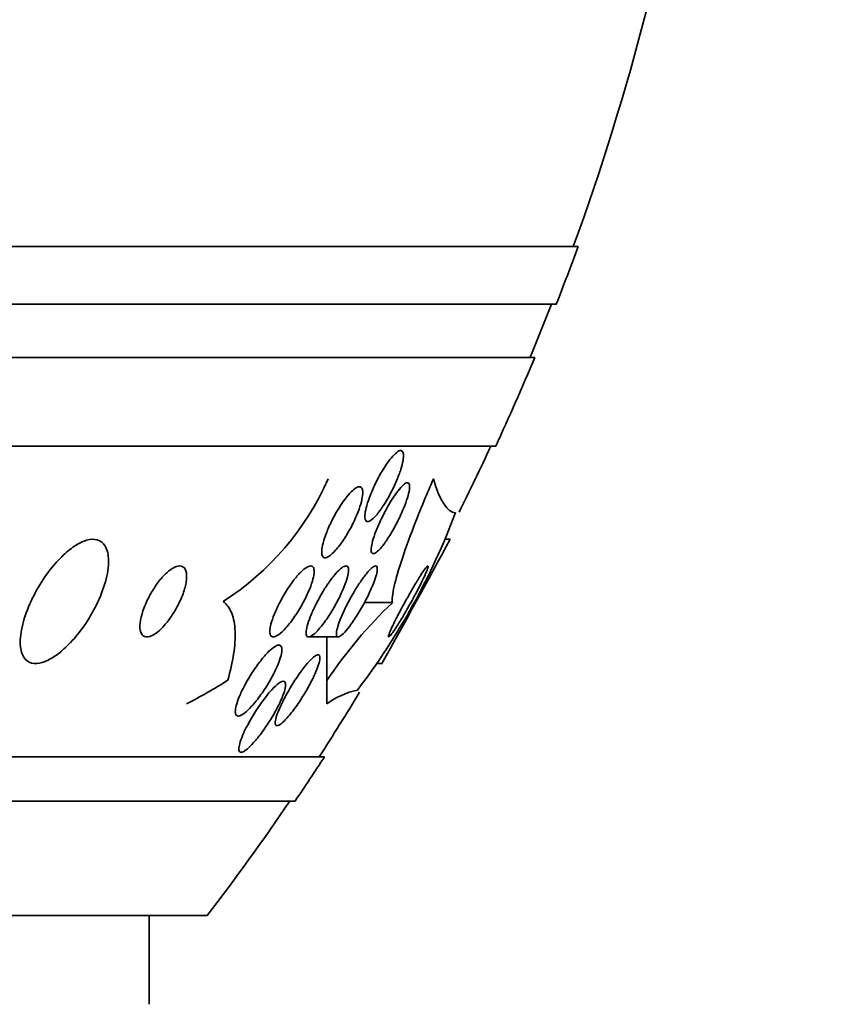
# Model space of a CAD drawing. Units: millimetres. Extents: x 0 to 1478, y 0 to 1758.
# Drawn here: x 1040 to 1049, y 742 to 753 of the extents above; entities that cross this region are included whole.
import ezdxf
from ezdxf import colors
from ezdxf.entities.mleader import LeaderData, LeaderLine
from ezdxf.math import Vec2, Vec3

# ---------------------------------------------------------------- set-up
doc = ezdxf.new("R2010")
doc.units = ezdxf.units.MM
doc.layers.add('DV3_Défaut', color=7, linetype='Continuous')
doc.layers.add('Défaut', color=7, linetype='Continuous')

# ---------------------------------------------------------------- blocks, each defined once
blk = doc.blocks.new('_DOT')
at = {"color": 0}
blk.add_line((0, 0), (-1, 0), dxfattribs=at)
at = {"color": 0, "const_width": 0.333}
blk.add_lwpolyline([(-0.1665, 0, 1), (0.1665, 0, 1)], format="xyb", close=True, dxfattribs=at)
blk = doc.blocks.new('SE2')
at = {"layer": 'DV3_Défaut', "color": 7, "linetype": 'Continuous', "lineweight": 35}
for p, q in [((1046.005, 750.721), (992.338, 750.721)), ((1045.76, 750.071), (992.583, 750.071)), ((1045.517, 749.471), (992.825, 749.471)), ((1045.077, 748.471), (993.266, 748.471)), ((1044.562, 747.421), (1044.508, 747.421)), ((1043.913, 746.707), (1043.597, 746.707)), ((1042.973, 746.321), (1043.303, 746.321)), ((1043.749, 746.021), (1043.799, 746.021)), ((1043.147, 744.971), (995.195, 744.971)), ((1042.817, 744.471), (995.526, 744.471)), ((1041.826, 743.18), (996.516, 743.18)), ((1041.171, 742.18), (1041.171, 743.18))]:
    blk.add_line(p, q, dxfattribs=at)
for centre, radius, start, end in [((1019.171, 760.471), 28.5, 339.9948, 351.2052), ((1019.171, 760.471), 28.55, 338.6371, 340.0313), ((1019.171, 760.471), 28.5, 337.2963, 338.5978), ((1019.171, 760.471), 28.55, 335.1455, 337.3383), ((1019.171, 760.471), 28.5, 333.4409, 335.0989), ((1040.326, 749.356), 3.124, 302.4946, 336.343), ((1037.296, 750.469), 7.826, 322.655, 339.4472), ((940.128, 803.931), 118.744, 330.81157, 331.58242), ((1047.596, 742.853), 5.331, 133.7062, 146.0573), ((1043.726, 744.796), 0.949, 102.6593, 125.6105), ((1019.171, 760.471), 28.5, 327.0532, 328.7762), ((1019.171, 760.471), 28.55, 325.9151, 327.1182), ((1019.171, 760.471), 28.5, 322.6468, 325.8471)]:
    blk.add_arc(centre, radius, start, end, dxfattribs=at)
for centre, major_axis, ratio, start_param, end_param in [((1043.173, 744.746), (0, 2), 0.000476, -0.99825, -0.663633), ((1039.368, 760.471), (0, -15.463), 0.54024, 0.269604, 0.327863), ((1043.171, 760.471), (0, -15.463), 0.000476, 0.269604, 0.32732)]:
    blk.add_ellipse(centre, major_axis=major_axis, ratio=ratio, start_param=start_param, end_param=end_param, dxfattribs=at)
for points, knots in [([(1043.867, 748.299), (1043.89, 748.329), (1043.912, 748.355), (1043.932, 748.375), (1043.952, 748.396), (1043.971, 748.41), (1043.986, 748.417), (1044.001, 748.423), (1044.013, 748.423), (1044.021, 748.416), (1044.029, 748.409), (1044.034, 748.397), (1044.036, 748.379), (1044.038, 748.361), (1044.036, 748.337), (1044.032, 748.309), (1044.027, 748.28), (1044.018, 748.245), (1044.007, 748.209), (1043.994, 748.169), (1043.978, 748.125), (1043.959, 748.081), (1043.939, 748.033), (1043.916, 747.984), (1043.891, 747.937), (1043.865, 747.888), (1043.837, 747.84), (1043.809, 747.798), (1043.782, 747.757), (1043.755, 747.72), (1043.73, 747.691), (1043.707, 747.665), (1043.685, 747.645), (1043.666, 747.633), (1043.65, 747.623), (1043.636, 747.619), (1043.625, 747.622), (1043.615, 747.626), (1043.608, 747.635), (1043.605, 747.65), (1043.601, 747.665), (1043.601, 747.685), (1043.604, 747.71), (1043.607, 747.736), (1043.614, 747.768), (1043.623, 747.802), (1043.634, 747.839), (1043.648, 747.88), (1043.665, 747.923), (1043.683, 747.969), (1043.705, 748.017), (1043.728, 748.065), (1043.752, 748.114), (1043.779, 748.163), (1043.807, 748.208), (1043.827, 748.241), (1043.847, 748.271), (1043.867, 748.299)], [0, 0, 0, 0, 0.050353, 0.050353, 0.050353, 0.100935, 0.100935, 0.100935, 0.148491, 0.148491, 0.148491, 0.194342, 0.194342, 0.194342, 0.241571, 0.241571, 0.241571, 0.292575, 0.292575, 0.292575, 0.34867, 0.34867, 0.34867, 0.409468, 0.409468, 0.409468, 0.472264, 0.472264, 0.472264, 0.532627, 0.532627, 0.532627, 0.587098, 0.587098, 0.587098, 0.635782, 0.635782, 0.635782, 0.681621, 0.681621, 0.681621, 0.728033, 0.728033, 0.728033, 0.777734, 0.777734, 0.777734, 0.832401, 0.832401, 0.832401, 0.89213, 0.89213, 0.89213, 0.954748, 0.954748, 0.954748, 1, 1, 1, 1]), ([(1043.926, 747.898), (1043.948, 747.932), (1043.971, 747.963), (1043.992, 747.988), (1044.013, 748.013), (1044.032, 748.033), (1044.049, 748.045), (1044.064, 748.056), (1044.077, 748.061), (1044.087, 748.059), (1044.096, 748.057), (1044.102, 748.049), (1044.105, 748.036), (1044.108, 748.022), (1044.107, 748.003), (1044.104, 747.979), (1044.1, 747.954), (1044.093, 747.924), (1044.082, 747.89), (1044.071, 747.854), (1044.056, 747.813), (1044.039, 747.77), (1044.02, 747.724), (1043.998, 747.675), (1043.974, 747.628), (1043.949, 747.578), (1043.921, 747.527), (1043.893, 747.481), (1043.866, 747.437), (1043.838, 747.395), (1043.812, 747.36), (1043.788, 747.329), (1043.765, 747.303), (1043.745, 747.286), (1043.728, 747.271), (1043.713, 747.262), (1043.701, 747.26), (1043.69, 747.258), (1043.682, 747.263), (1043.678, 747.273), (1043.673, 747.284), (1043.672, 747.3), (1043.674, 747.32), (1043.676, 747.342), (1043.682, 747.37), (1043.69, 747.4), (1043.699, 747.434), (1043.712, 747.472), (1043.727, 747.512), (1043.744, 747.556), (1043.765, 747.603), (1043.787, 747.65), (1043.811, 747.7), (1043.837, 747.751), (1043.865, 747.798), (1043.885, 747.833), (1043.905, 747.867), (1043.926, 747.898)], [0, 0, 0, 0, 0.051043, 0.051043, 0.051043, 0.102353, 0.102353, 0.102353, 0.15008, 0.15008, 0.15008, 0.195461, 0.195461, 0.195461, 0.24184, 0.24184, 0.24184, 0.291884, 0.291884, 0.291884, 0.347219, 0.347219, 0.347219, 0.407831, 0.407831, 0.407831, 0.471274, 0.471274, 0.471274, 0.532914, 0.532914, 0.532914, 0.588548, 0.588548, 0.588548, 0.637654, 0.637654, 0.637654, 0.683165, 0.683165, 0.683165, 0.728786, 0.728786, 0.728786, 0.777522, 0.777522, 0.777522, 0.831349, 0.831349, 0.831349, 0.890728, 0.890728, 0.890728, 0.953787, 0.953787, 0.953787, 1, 1, 1, 1]), ([(1043.913, 746.707), (1043.907, 746.744), (1043.913, 746.807), (1043.952, 746.978), (1043.983, 747.086), (1044.066, 747.334), (1044.118, 747.475), (1044.236, 747.775), (1044.303, 747.936), (1044.374, 748.102)], [0, 0, 0, 0, 0.25, 0.25, 0.5, 0.5, 0.75, 0.75, 1, 1, 1, 1]), ([(1043.375, 747.871), (1043.4, 747.904), (1043.425, 747.933), (1043.448, 747.956), (1043.471, 747.98), (1043.493, 747.997), (1043.512, 748.006), (1043.529, 748.014), (1043.544, 748.016), (1043.555, 748.011), (1043.565, 748.006), (1043.573, 747.995), (1043.576, 747.978), (1043.58, 747.962), (1043.58, 747.939), (1043.577, 747.914), (1043.573, 747.886), (1043.566, 747.854), (1043.556, 747.819), (1043.545, 747.781), (1043.53, 747.74), (1043.512, 747.698), (1043.493, 747.651), (1043.47, 747.603), (1043.446, 747.556), (1043.419, 747.507), (1043.39, 747.458), (1043.361, 747.414), (1043.332, 747.371), (1043.302, 747.331), (1043.273, 747.299), (1043.247, 747.269), (1043.221, 747.246), (1043.199, 747.231), (1043.18, 747.218), (1043.162, 747.212), (1043.149, 747.214), (1043.137, 747.216), (1043.128, 747.224), (1043.122, 747.237), (1043.117, 747.251), (1043.115, 747.27), (1043.116, 747.293), (1043.118, 747.317), (1043.123, 747.347), (1043.131, 747.379), (1043.14, 747.414), (1043.153, 747.453), (1043.169, 747.493), (1043.186, 747.538), (1043.207, 747.585), (1043.23, 747.631), (1043.254, 747.68), (1043.282, 747.73), (1043.311, 747.776), (1043.332, 747.81), (1043.354, 747.842), (1043.375, 747.871)], [0, 0, 0, 0, 0.052476, 0.052476, 0.052476, 0.10525, 0.10525, 0.10525, 0.153906, 0.153906, 0.153906, 0.199434, 0.199434, 0.199434, 0.24529, 0.24529, 0.24529, 0.294344, 0.294344, 0.294344, 0.34849, 0.34849, 0.34849, 0.40814, 0.40814, 0.40814, 0.471397, 0.471397, 0.471397, 0.53392, 0.53392, 0.53392, 0.591049, 0.591049, 0.591049, 0.641337, 0.641337, 0.641337, 0.687225, 0.687225, 0.687225, 0.732476, 0.732476, 0.732476, 0.780305, 0.780305, 0.780305, 0.832943, 0.832943, 0.832943, 0.891246, 0.891246, 0.891246, 0.953889, 0.953889, 0.953889, 1, 1, 1, 1]), ([(1040.127, 747.163), (1040.066, 747.095), (1040.009, 747.018), (1039.958, 746.938), (1039.907, 746.859), (1039.862, 746.774), (1039.826, 746.692), (1039.787, 746.604), (1039.757, 746.515), (1039.739, 746.432), (1039.721, 746.351), (1039.714, 746.274), (1039.721, 746.21), (1039.728, 746.152), (1039.746, 746.103), (1039.775, 746.07), (1039.8, 746.042), (1039.835, 746.025), (1039.876, 746.022), (1039.912, 746.019), (1039.954, 746.027), (1039.999, 746.045), (1040.043, 746.062), (1040.09, 746.09), (1040.137, 746.124), (1040.186, 746.161), (1040.237, 746.207), (1040.285, 746.257), (1040.338, 746.314), (1040.39, 746.378), (1040.437, 746.445), (1040.489, 746.521), (1040.537, 746.601), (1040.577, 746.682), (1040.62, 746.769), (1040.655, 746.859), (1040.678, 746.943), (1040.702, 747.028), (1040.715, 747.11), (1040.714, 747.181), (1040.713, 747.246), (1040.701, 747.303), (1040.676, 747.344), (1040.655, 747.38), (1040.623, 747.405), (1040.585, 747.416), (1040.55, 747.425), (1040.51, 747.423), (1040.466, 747.41), (1040.423, 747.398), (1040.377, 747.375), (1040.331, 747.344), (1040.283, 747.313), (1040.234, 747.271), (1040.186, 747.225), (1040.166, 747.205), (1040.146, 747.184), (1040.127, 747.163)], [0, 0, 0, 0, 0.060624, 0.060624, 0.060624, 0.121003, 0.121003, 0.121003, 0.185671, 0.185671, 0.185671, 0.250071, 0.250071, 0.250071, 0.308393, 0.308393, 0.308393, 0.358505, 0.358505, 0.358505, 0.403285, 0.403285, 0.403285, 0.447214, 0.447214, 0.447214, 0.493981, 0.493981, 0.493981, 0.546163, 0.546163, 0.546163, 0.604899, 0.604899, 0.604899, 0.66889, 0.66889, 0.66889, 0.733704, 0.733704, 0.733704, 0.793513, 0.793513, 0.793513, 0.845383, 0.845383, 0.845383, 0.891252, 0.891252, 0.891252, 0.93524, 0.93524, 0.93524, 0.981051, 0.981051, 0.981051, 1, 1, 1, 1]), ([(1041.309, 746.981), (1041.277, 746.944), (1041.247, 746.902), (1041.219, 746.858), (1041.192, 746.815), (1041.167, 746.77), (1041.146, 746.725), (1041.123, 746.676), (1041.104, 746.626), (1041.091, 746.58), (1041.077, 746.532), (1041.069, 746.486), (1041.068, 746.448), (1041.066, 746.411), (1041.072, 746.379), (1041.084, 746.357), (1041.095, 746.338), (1041.111, 746.325), (1041.132, 746.322), (1041.15, 746.319), (1041.172, 746.323), (1041.196, 746.334), (1041.219, 746.344), (1041.243, 746.359), (1041.268, 746.379), (1041.293, 746.399), (1041.319, 746.425), (1041.343, 746.452), (1041.371, 746.483), (1041.397, 746.518), (1041.422, 746.554), (1041.45, 746.594), (1041.475, 746.638), (1041.497, 746.681), (1041.522, 746.729), (1041.543, 746.778), (1041.559, 746.825), (1041.576, 746.874), (1041.587, 746.922), (1041.591, 746.964), (1041.596, 747.004), (1041.594, 747.04), (1041.585, 747.067), (1041.576, 747.091), (1041.562, 747.109), (1041.543, 747.116), (1041.526, 747.123), (1041.505, 747.123), (1041.482, 747.116), (1041.46, 747.109), (1041.436, 747.096), (1041.412, 747.078), (1041.387, 747.061), (1041.362, 747.038), (1041.337, 747.012), (1041.328, 747.002), (1041.318, 746.992), (1041.309, 746.981)], [0, 0, 0, 0, 0.057479, 0.057479, 0.057479, 0.114643, 0.114643, 0.114643, 0.177392, 0.177392, 0.177392, 0.24305, 0.24305, 0.24305, 0.305632, 0.305632, 0.305632, 0.360296, 0.360296, 0.360296, 0.407394, 0.407394, 0.407394, 0.451081, 0.451081, 0.451081, 0.495665, 0.495665, 0.495665, 0.544379, 0.544379, 0.544379, 0.599312, 0.599312, 0.599312, 0.660772, 0.660772, 0.660772, 0.726139, 0.726139, 0.726139, 0.789825, 0.789825, 0.789825, 0.846426, 0.846426, 0.846426, 0.89509, 0.89509, 0.89509, 0.939312, 0.939312, 0.939312, 0.983389, 0.983389, 0.983389, 1, 1, 1, 1]), ([(1042.796, 746.953), (1042.823, 746.989), (1042.851, 747.022), (1042.877, 747.048), (1042.904, 747.075), (1042.929, 747.096), (1042.951, 747.108), (1042.971, 747.119), (1042.988, 747.124), (1043.001, 747.12), (1043.013, 747.117), (1043.021, 747.108), (1043.026, 747.094), (1043.03, 747.08), (1043.031, 747.06), (1043.029, 747.037), (1043.026, 747.012), (1043.02, 746.982), (1043.011, 746.95), (1043, 746.914), (1042.986, 746.875), (1042.968, 746.835), (1042.949, 746.79), (1042.926, 746.743), (1042.901, 746.697), (1042.873, 746.647), (1042.843, 746.597), (1042.811, 746.551), (1042.779, 746.504), (1042.746, 746.461), (1042.713, 746.425), (1042.684, 746.392), (1042.654, 746.364), (1042.629, 746.346), (1042.606, 746.331), (1042.586, 746.322), (1042.571, 746.321), (1042.557, 746.321), (1042.547, 746.327), (1042.54, 746.339), (1042.534, 746.35), (1042.531, 746.367), (1042.532, 746.388), (1042.532, 746.41), (1042.537, 746.437), (1042.544, 746.466), (1042.553, 746.499), (1042.565, 746.536), (1042.58, 746.574), (1042.598, 746.617), (1042.619, 746.662), (1042.642, 746.707), (1042.667, 746.757), (1042.696, 746.807), (1042.727, 746.854), (1042.749, 746.889), (1042.773, 746.923), (1042.796, 746.953)], [0, 0, 0, 0, 0.054533, 0.054533, 0.054533, 0.109452, 0.109452, 0.109452, 0.158844, 0.158844, 0.158844, 0.203602, 0.203602, 0.203602, 0.247816, 0.247816, 0.247816, 0.294945, 0.294945, 0.294945, 0.347444, 0.347444, 0.347444, 0.406415, 0.406415, 0.406415, 0.470603, 0.470603, 0.470603, 0.535601, 0.535601, 0.535601, 0.595412, 0.595412, 0.595412, 0.646956, 0.646956, 0.646956, 0.692379, 0.692379, 0.692379, 0.736111, 0.736111, 0.736111, 0.782024, 0.782024, 0.782024, 0.83291, 0.83291, 0.83291, 0.890282, 0.890282, 0.890282, 0.953477, 0.953477, 0.953477, 1, 1, 1, 1]), ([(1043.195, 746.932), (1043.221, 746.969), (1043.247, 747.004), (1043.272, 747.032), (1043.297, 747.061), (1043.322, 747.085), (1043.342, 747.1), (1043.361, 747.114), (1043.377, 747.121), (1043.39, 747.121), (1043.401, 747.121), (1043.409, 747.115), (1043.413, 747.104), (1043.418, 747.092), (1043.419, 747.075), (1043.417, 747.054), (1043.414, 747.031), (1043.408, 747.003), (1043.399, 746.973), (1043.389, 746.939), (1043.375, 746.901), (1043.359, 746.861), (1043.34, 746.817), (1043.318, 746.77), (1043.293, 746.724), (1043.267, 746.673), (1043.237, 746.622), (1043.207, 746.575), (1043.176, 746.527), (1043.144, 746.481), (1043.113, 746.443), (1043.085, 746.408), (1043.057, 746.378), (1043.033, 746.357), (1043.011, 746.338), (1042.992, 746.327), (1042.978, 746.323), (1042.965, 746.319), (1042.954, 746.322), (1042.948, 746.331), (1042.942, 746.34), (1042.939, 746.354), (1042.94, 746.373), (1042.94, 746.392), (1042.945, 746.417), (1042.952, 746.445), (1042.96, 746.476), (1042.972, 746.511), (1042.987, 746.548), (1043.003, 746.59), (1043.023, 746.635), (1043.046, 746.68), (1043.071, 746.73), (1043.099, 746.781), (1043.128, 746.829), (1043.15, 746.865), (1043.172, 746.9), (1043.195, 746.932)], [0, 0, 0, 0, 0.053849, 0.053849, 0.053849, 0.10807, 0.10807, 0.10807, 0.157023, 0.157023, 0.157023, 0.201689, 0.201689, 0.201689, 0.246095, 0.246095, 0.246095, 0.293602, 0.293602, 0.293602, 0.346569, 0.346569, 0.346569, 0.405949, 0.405949, 0.405949, 0.470275, 0.470275, 0.470275, 0.534971, 0.534971, 0.534971, 0.594161, 0.594161, 0.594161, 0.645171, 0.645171, 0.645171, 0.690407, 0.690407, 0.690407, 0.73427, 0.73427, 0.73427, 0.780529, 0.780529, 0.780529, 0.831876, 0.831876, 0.831876, 0.889689, 0.889689, 0.889689, 0.953101, 0.953101, 0.953101, 1, 1, 1, 1]), ([(1043.548, 746.936), (1043.572, 746.972), (1043.596, 747.005), (1043.619, 747.033), (1043.641, 747.061), (1043.663, 747.084), (1043.681, 747.099), (1043.697, 747.113), (1043.711, 747.121), (1043.721, 747.121), (1043.731, 747.122), (1043.737, 747.117), (1043.74, 747.106), (1043.743, 747.095), (1043.743, 747.079), (1043.74, 747.058), (1043.736, 747.036), (1043.729, 747.009), (1043.719, 746.978), (1043.708, 746.944), (1043.693, 746.906), (1043.675, 746.865), (1043.655, 746.821), (1043.632, 746.772), (1043.607, 746.725), (1043.58, 746.674), (1043.551, 746.622), (1043.52, 746.574), (1043.491, 746.526), (1043.46, 746.481), (1043.431, 746.442), (1043.405, 746.408), (1043.38, 746.378), (1043.358, 746.357), (1043.339, 746.34), (1043.323, 746.328), (1043.311, 746.323), (1043.299, 746.319), (1043.291, 746.322), (1043.286, 746.329), (1043.282, 746.337), (1043.28, 746.351), (1043.282, 746.368), (1043.284, 746.387), (1043.289, 746.412), (1043.298, 746.439), (1043.307, 746.47), (1043.32, 746.506), (1043.336, 746.544), (1043.353, 746.586), (1043.375, 746.632), (1043.398, 746.679), (1043.423, 746.729), (1043.452, 746.78), (1043.481, 746.83), (1043.503, 746.867), (1043.525, 746.903), (1043.548, 746.936)], [0, 0, 0, 0, 0.051634, 0.051634, 0.051634, 0.103605, 0.103605, 0.103605, 0.151004, 0.151004, 0.151004, 0.195149, 0.195149, 0.195149, 0.239968, 0.239968, 0.239968, 0.288601, 0.288601, 0.288601, 0.343143, 0.343143, 0.343143, 0.404073, 0.404073, 0.404073, 0.469153, 0.469153, 0.469153, 0.53312, 0.53312, 0.53312, 0.590368, 0.590368, 0.590368, 0.639529, 0.639529, 0.639529, 0.683927, 0.683927, 0.683927, 0.727988, 0.727988, 0.727988, 0.77524, 0.77524, 0.77524, 0.828121, 0.828121, 0.828121, 0.887573, 0.887573, 0.887573, 0.951995, 0.951995, 0.951995, 1, 1, 1, 1]), ([(1044.21, 746.983), (1044.186, 746.945), (1044.16, 746.9), (1044.133, 746.853), (1044.106, 746.807), (1044.078, 746.757), (1044.051, 746.708), (1044.022, 746.657), (1043.994, 746.605), (1043.97, 746.556), (1043.946, 746.51), (1043.924, 746.466), (1043.907, 746.43), (1043.893, 746.398), (1043.881, 746.371), (1043.875, 746.352), (1043.869, 746.336), (1043.867, 746.326), (1043.869, 746.323), (1043.871, 746.32), (1043.876, 746.323), (1043.884, 746.331), (1043.892, 746.339), (1043.903, 746.353), (1043.917, 746.372), (1043.931, 746.392), (1043.948, 746.417), (1043.966, 746.446), (1043.987, 746.478), (1044.01, 746.516), (1044.033, 746.555), (1044.059, 746.599), (1044.087, 746.647), (1044.113, 746.695), (1044.142, 746.745), (1044.17, 746.798), (1044.196, 746.848), (1044.221, 746.896), (1044.245, 746.943), (1044.264, 746.984), (1044.281, 747.02), (1044.295, 747.052), (1044.304, 747.075), (1044.311, 747.095), (1044.315, 747.11), (1044.315, 747.116)], [0, 0, 0, 0, 0.074556, 0.074556, 0.074556, 0.148904, 0.148904, 0.148904, 0.226696, 0.226696, 0.226696, 0.30106, 0.30106, 0.30106, 0.366131, 0.366131, 0.366131, 0.422137, 0.422137, 0.422137, 0.473945, 0.473945, 0.473945, 0.526685, 0.526685, 0.526685, 0.584226, 0.584226, 0.584226, 0.649089, 0.649089, 0.649089, 0.721718, 0.721718, 0.721718, 0.799122, 0.799122, 0.799122, 0.87475, 0.87475, 0.87475, 0.942108, 0.942108, 0.942108, 1, 1, 1, 1]), ([(1044.313, 747.121), (1044.311, 747.121), (1044.309, 747.12), (1044.306, 747.117), (1044.299, 747.112), (1044.29, 747.1), (1044.278, 747.085), (1044.265, 747.068), (1044.25, 747.045), (1044.233, 747.019), (1044.226, 747.008), (1044.218, 746.996), (1044.21, 746.983)], [0, 0, 0, 0, 0.158649, 0.158649, 0.158649, 0.490584, 0.490584, 0.490584, 0.84641, 0.84641, 0.84641, 1, 1, 1, 1]), ([(1042.058, 745.832), (1042.087, 745.936), (1042.109, 746.035), (1042.137, 746.22), (1042.143, 746.307), (1042.137, 746.462), (1042.124, 746.53), (1042.08, 746.644), (1042.047, 746.69), (1042.005, 746.721)], [0, 0, 0, 0, 0.25, 0.25, 0.5, 0.5, 0.75, 0.75, 1, 1, 1, 1]), ([(1042.428, 746.053), (1042.457, 746.09), (1042.486, 746.123), (1042.514, 746.151), (1042.541, 746.178), (1042.568, 746.2), (1042.59, 746.214), (1042.61, 746.225), (1042.627, 746.231), (1042.64, 746.228), (1042.651, 746.226), (1042.659, 746.218), (1042.663, 746.205), (1042.667, 746.192), (1042.668, 746.174), (1042.665, 746.152), (1042.662, 746.128), (1042.655, 746.1), (1042.645, 746.07), (1042.633, 746.035), (1042.618, 745.997), (1042.6, 745.958), (1042.579, 745.913), (1042.554, 745.866), (1042.527, 745.82), (1042.498, 745.769), (1042.465, 745.718), (1042.431, 745.67), (1042.397, 745.622), (1042.36, 745.576), (1042.326, 745.539), (1042.299, 745.51), (1042.273, 745.485), (1042.25, 745.466), (1042.226, 745.447), (1042.205, 745.435), (1042.188, 745.431), (1042.173, 745.427), (1042.161, 745.429), (1042.153, 745.438), (1042.146, 745.446), (1042.142, 745.46), (1042.142, 745.477), (1042.142, 745.496), (1042.146, 745.519), (1042.152, 745.546), (1042.16, 745.575), (1042.172, 745.608), (1042.186, 745.644), (1042.202, 745.684), (1042.223, 745.727), (1042.246, 745.771), (1042.272, 745.82), (1042.302, 745.87), (1042.333, 745.919), (1042.363, 745.966), (1042.396, 746.012), (1042.428, 746.053)], [0, 0, 0, 0, 0.054641, 0.054641, 0.054641, 0.109736, 0.109736, 0.109736, 0.158398, 0.158398, 0.158398, 0.20186, 0.20186, 0.20186, 0.244815, 0.244815, 0.244815, 0.291063, 0.291063, 0.291063, 0.343326, 0.343326, 0.343326, 0.402963, 0.402963, 0.402963, 0.468744, 0.468744, 0.468744, 0.535648, 0.535648, 0.535648, 0.586289, 0.586289, 0.586289, 0.637322, 0.637322, 0.637322, 0.682369, 0.682369, 0.682369, 0.724734, 0.724734, 0.724734, 0.768862, 0.768862, 0.768862, 0.818047, 0.818047, 0.818047, 0.874383, 0.874383, 0.874383, 0.937889, 0.937889, 0.937889, 1, 1, 1, 1]), ([(1042.9, 745.955), (1042.926, 745.988), (1042.951, 746.019), (1042.975, 746.045), (1042.998, 746.07), (1043.021, 746.091), (1043.039, 746.103), (1043.055, 746.115), (1043.069, 746.12), (1043.078, 746.118), (1043.087, 746.117), (1043.093, 746.11), (1043.095, 746.098), (1043.097, 746.086), (1043.095, 746.068), (1043.091, 746.047), (1043.086, 746.023), (1043.077, 745.995), (1043.065, 745.964), (1043.051, 745.929), (1043.034, 745.89), (1043.014, 745.849), (1042.991, 745.803), (1042.965, 745.755), (1042.937, 745.706), (1042.906, 745.654), (1042.872, 745.602), (1042.839, 745.553), (1042.806, 745.506), (1042.771, 745.46), (1042.739, 745.423), (1042.716, 745.396), (1042.693, 745.372), (1042.674, 745.355), (1042.654, 745.337), (1042.636, 745.325), (1042.623, 745.321), (1042.611, 745.317), (1042.602, 745.319), (1042.597, 745.326), (1042.592, 745.333), (1042.59, 745.346), (1042.592, 745.363), (1042.594, 745.381), (1042.599, 745.404), (1042.608, 745.43), (1042.617, 745.46), (1042.631, 745.494), (1042.647, 745.53), (1042.665, 745.571), (1042.688, 745.616), (1042.713, 745.661), (1042.74, 745.712), (1042.771, 745.764), (1042.803, 745.814), (1042.834, 745.863), (1042.868, 745.912), (1042.9, 745.955)], [0, 0, 0, 0, 0.050814, 0.050814, 0.050814, 0.102012, 0.102012, 0.102012, 0.148092, 0.148092, 0.148092, 0.190707, 0.190707, 0.190707, 0.234289, 0.234289, 0.234289, 0.282279, 0.282279, 0.282279, 0.337047, 0.337047, 0.337047, 0.399261, 0.399261, 0.399261, 0.466433, 0.466433, 0.466433, 0.532253, 0.532253, 0.532253, 0.579933, 0.579933, 0.579933, 0.627915, 0.627915, 0.627915, 0.67128, 0.67128, 0.67128, 0.713641, 0.713641, 0.713641, 0.75907, 0.75907, 0.75907, 0.810512, 0.810512, 0.810512, 0.869533, 0.869533, 0.869533, 0.935102, 0.935102, 0.935102, 1, 1, 1, 1]), ([(1042.467, 745.621), (1042.496, 745.659), (1042.525, 745.695), (1042.553, 745.725), (1042.581, 745.756), (1042.608, 745.781), (1042.631, 745.798), (1042.651, 745.812), (1042.669, 745.821), (1042.681, 745.821), (1042.693, 745.822), (1042.701, 745.817), (1042.705, 745.806), (1042.709, 745.796), (1042.71, 745.78), (1042.707, 745.761), (1042.704, 745.74), (1042.698, 745.714), (1042.688, 745.686), (1042.677, 745.654), (1042.662, 745.617), (1042.644, 745.579), (1042.623, 745.536), (1042.599, 745.49), (1042.572, 745.444), (1042.543, 745.392), (1042.509, 745.34), (1042.475, 745.291), (1042.441, 745.241), (1042.404, 745.193), (1042.368, 745.152), (1042.342, 745.121), (1042.316, 745.093), (1042.292, 745.072), (1042.268, 745.05), (1042.246, 745.034), (1042.229, 745.027), (1042.214, 745.02), (1042.202, 745.02), (1042.194, 745.025), (1042.186, 745.031), (1042.182, 745.042), (1042.182, 745.057), (1042.182, 745.073), (1042.185, 745.093), (1042.192, 745.117), (1042.199, 745.144), (1042.21, 745.175), (1042.224, 745.209), (1042.24, 745.247), (1042.26, 745.289), (1042.283, 745.331), (1042.309, 745.38), (1042.338, 745.43), (1042.369, 745.479), (1042.4, 745.528), (1042.434, 745.577), (1042.467, 745.621)], [0, 0, 0, 0, 0.055049, 0.055049, 0.055049, 0.11059, 0.11059, 0.11059, 0.159146, 0.159146, 0.159146, 0.20209, 0.20209, 0.20209, 0.244423, 0.244423, 0.244423, 0.290128, 0.290128, 0.290128, 0.342076, 0.342076, 0.342076, 0.401805, 0.401805, 0.401805, 0.468209, 0.468209, 0.468209, 0.536102, 0.536102, 0.536102, 0.58674, 0.58674, 0.58674, 0.6378, 0.6378, 0.6378, 0.682496, 0.682496, 0.682496, 0.724237, 0.724237, 0.724237, 0.767713, 0.767713, 0.767713, 0.816388, 0.816388, 0.816388, 0.872539, 0.872539, 0.872539, 0.936379, 0.936379, 0.936379, 1, 1, 1, 1])]:
    blk.add_open_spline(points, degree=3, knots=knots, dxfattribs=at)
blk.add_open_spline([(1044.374, 748.102), (1044.452, 747.848), (1044.535, 747.721), (1044.622, 747.721)], degree=3, dxfattribs=at)

msp = doc.modelspace()

# ---------------------------------------------------------------- block references
at = {"layer": 'Défaut'}
msp.add_blockref('SE2', (0, 0), dxfattribs=at)

# ---------------------------------------------------------------- leaders
at = {"layer": 'Défaut', "color": 7, "linetype": 'Continuous', "lineweight": 18}
ml = msp.add_multileader_mtext('Standard', dxfattribs=at)
ml.set_content('{\\pxsm0.9;\\fSolid Edge ISO|b1||i0||c0|p34;\\W1.;19/07/2019\\P}', color=256)
ml.set_leader_properties()
ml.set_arrow_properties(name='DOT')
ml.build(insert=Vec2(0, 0))
ml.multileader.update_dxf_attribs({"leader_type": 0, "dogleg_length": 0, "arrow_head_size": 12})
ctx = ml.context
ctx.base_point, ctx.char_height, ctx.arrow_head_size, ctx.landing_gap_size = Vec3(1390.407, 1750.708), 12, 12, 4.2
notes = []
notes.append((ctx, [(0, (0, 0, 0), (0, 0), (1, 0), 1, [])]))
ctx.mtext.insert = Vec3(1392.407, 1756.828)
for ctx, leaders in notes:
    for number, flags, end, landing, length, lines in leaders:
        leader = LeaderData()
        leader.index, (leader.has_last_leader_line, leader.has_dogleg_vector, leader.attachment_direction) = number, flags
        leader.last_leader_point, leader.dogleg_vector, leader.dogleg_length = Vec3(end), Vec3(landing), length
        for number, points, colour, breaks in lines:
            line = LeaderLine()
            line.index, line.vertices, line.color, line.breaks = number, Vec3.list(points), colors.encode_raw_color(colour), breaks
            leader.lines.append(line)
        ctx.leaders.append(leader)

doc.saveas('drawing.dxf')
